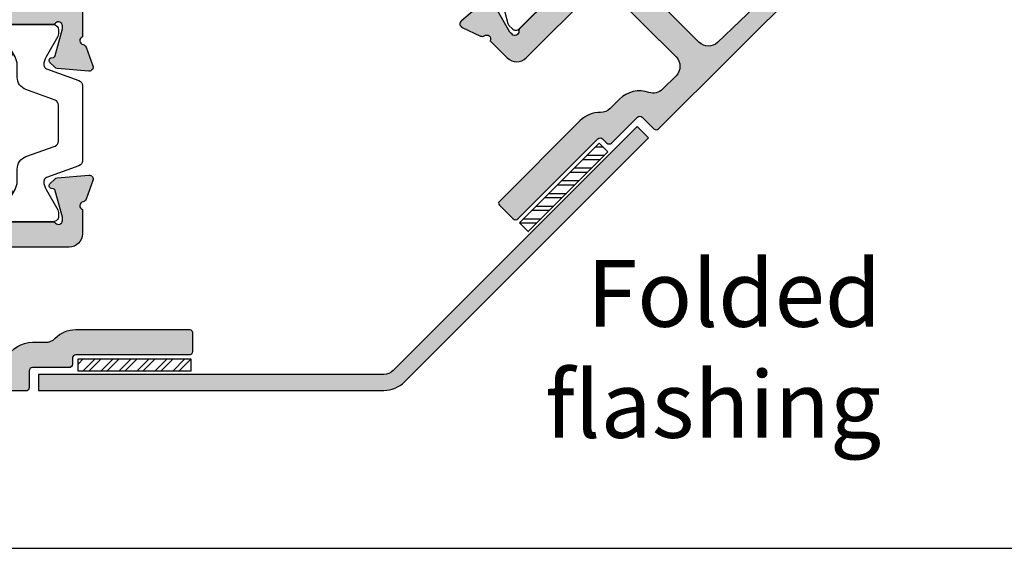
# Model space of a CAD drawing. Units: millimetres. Extents: x 0 to 354, y 0 to 482.
# Drawn here: x 160 to 234, y 0 to 40 of the extents above; entities that cross this region are included whole.
import ezdxf

# ---------------------------------------------------------------- set-up
doc = ezdxf.new("R2010")
doc.units = ezdxf.units.MM
doc.layers.get('0').update_dxf_attribs({"plot": 0})
for name, color, linetype in [('APL Border', 7, 'Continuous'), ('APL Hatch', 253, 'Continuous'), ('APL Joinery', 2, 'Continuous'), ('APL Notes', 7, 'Continuous')]:
    doc.layers.add(name, color=color, linetype=linetype)
doc.styles.add('Arial-Bold', font='ARIALBD.TTF')

# ---------------------------------------------------------------- blocks, each defined once
blk = doc.blocks.new('a4 specifiers manual')
blk.add_line((-8.078504834e-07, 1.108869583e-07), (353.9999991921495, 1.108869583e-07))
blk = doc.blocks.new('9100381')
at = {"layer": 'APL Joinery', "color": 8}
blk.add_lwpolyline([(-7.400000000000005, 5.599999999999909, -0.4142135623730961), (-7, 5.999999999999943), (-6.707436305458145, 5.999999999999943, -0.1319569453013689), (-6.507021797241463, 5.946170514192374), (-4.978934608275551, 5.061488457422626, 0.1319569453013706), (-4.377691083625478, 4.899999999999977), (-3.455306141162225, 4.899999999999977, -0.3152987888789851), (-2.515613520376319, 4.242020143325589), (-1.722584909757784, 2.063191942669618, 0.315298788878984), (-1.346707861443405, 1.799999999999897), (1.346707861443491, 1.799999999999897, 0.3152987888789944), (1.722584909757841, 2.063191942669618), (2.515613520376319, 4.242020143325589, -0.3152987888789933), (3.455306141162225, 4.899999999999977), (4.377691083625478, 4.899999999999977, 0.1319569453013672), (4.978934608275523, 5.061488457422569), (6.507021797241492, 5.946170514192374, -0.1319569453013538), (6.707436305458145, 5.999999999999943), (7, 6, -0.414213562373094), (7.400000000000005, 5.599999999999965), (7.400000000000005, 2.199999999999931, -0.4142135623730951), (7.000000000000028, 1.799999999999954), (6.70743630545823, 1.799999999999954, -0.1319569453013592), (6.507021797241577, 1.853829485807523), (4.978934608275295, 2.738511542577327, 0.1319569453013405), (4.377691083625393, 2.899999999999977), (4.365575940834872, 2.899999999999977, 0.3152987888789835), (4.083668154599081, 2.702606042997672), (3.195794033030466, 0.2631919426697209, -0.3152987888789865), (2.819916984716115, 0), (-2.819916984716115, -5.51e-14, -0.3152987888789848), (-3.195794033030495, 0.2631919426696658), (-4.083668154599109, 2.702606042997672, 0.3152987888790007), (-4.365575940834872, 2.899999999999977), (-4.377691083625535, 2.899999999999977, 0.1319569453013445), (-4.978934608275466, 2.738511542577384), (-6.507021797241435, 1.853829485807523, -0.1319569453013741), (-6.707436305458145, 1.799999999999954), (-6.999999999999971, 1.799999999999954, -0.4142135623731054), (-7.400000000000005, 2.199999999999988)], format="xyb", close=True, dxfattribs=at)
blk = doc.blocks.new('06230')
at = {"layer": 'APL Hatch'}
h = blk.add_hatch(color=256, dxfattribs=at)
h.paths.add_polyline_path([(21.99885911800256, 47.14170911602832, 0.4142135642595058), (21.79885474260288, 47.34171349270951), (18.69885947557199, 47.34171349265809, 0.414213418764884), (18.49885947557526, 47.14171359071653), (18.49885871495429, 45.59035227888789, 0.9986420948824877), (19.49885963949367, 45.59035417356217), (19.49885963949368, 46.34171635367954), (20.99885895404026, 46.34171635367954), (20.99885895404026, 40.84171265819156), (19.49885963949367, 40.84171265819157), (19.49885871562168, 41.59171349265569, 0.9987679133052083), (18.4988594755809, 41.59171045279125), (18.4988587156181, 40.8417116449186, 0.4142138591576419), (19.49885871561795, 39.84171063163325), (20.59885963353321, 39.84171063163365), (20.59885871565482, 28.54171711229341, -0.4142135385819174), (20.39885871565473, 28.34171712853899), (10.29885850402519, 28.34171712853993), (9.898858717856855, 27.94171035745228), (9.498858931688517, 28.34171712853992), (2.581701428090099, 28.34171349265663, -0.7647248492986578), (2.004275667078275, 28.38496115778339, 0.2637226223644471), (1.812299212672678, 28.61011640854554), (0.401465329830559, 29.12362107099571, 0.5486194198320442), (3.260567967e-07, 28.81556676497377), (0.2069576206677922, 26.45003384061892, 0.176325910346736), (0.2936831133765791, 26.26404940922646), (0.6574369431457856, 25.9002925526394, 0.5773520618862129), (0.9920441160526102, 25.98994974668688), (1.036871655235172, 26.15724921529105, -0.2679491109575616), (1.178292780541545, 26.2986707279799), (3.166795685197302, 26.83149171844929, -0.0655448140241882), (3.24444299768816, 26.84171408870918), (3.398859873633753, 26.84171349264776, -0.6884987964626266), (3.598858739357638, 26.31810671614056, 0.2134217336764198), (3.498858763105375, 26.09449994404628), (3.498858715608264, 22.86711914641225, 0.063254033448257), (3.505209509617622, 22.81711929327705), (3.692508460686318, 22.09171125668598, -0.4903153971164388), (3.498858453547443, 21.84171140649502), (2.977662899452189, 21.84171349426748, -0.1378712006992058), (2.821361096609593, 21.8856483252859), (1.567894577179482, 22.65076832925999, 0.3610983898222079), (1.464462380909406, 22.95300509021481), (1.379106508456653, 23.00510401059401, 0.5855168309910752), (0.9988587025814915, 22.79171350015182), (0.9988587156083498, 21.21613025288181, 0.2069781320801654), (1.313998768717531, 20.48745553732247, -0.0267520150126856), (1.328777047088349, 20.47199666955549), (1.566168226569551, 20.23460718750445, 0.1989114382196726), (2.273272479715521, 19.9417164967262), (3.49885876311913, 19.94171649673069), (3.49885876311913, 16.74171448209369), (2.273277713747047, 16.74171349104978, 0.1989104930805814), (1.566176268968564, 16.44882479998384), (1.328777054146501, 16.21142862538204, -0.0267396877779628), (1.314005061432253, 16.19597736258436, 0.2069803924944102), (0.9988587025773688, 15.46729670395331), (0.998858715607696, 13.89171404071311, 0.585522484579709), (1.379110118655028, 13.6783257300635), (1.464465934860164, 13.73042659105914, 0.3610934675089068), (1.567894583782088, 14.0326610253104), (2.821360586348502, 14.79777757581453, -0.1378710872456831), (2.977662335718003, 14.84171212175707), (3.498857680906994, 14.84171349104542, -0.490315178766052), (3.692507378619654, 14.59171351025543), (3.505209590846451, 13.86631200014562, 0.0632541953365803), (3.498858763116857, 13.81631202229894), (3.498858715621679, 10.58892709256759, 0.2134219833512286), (3.598858898879826, 10.36532012649177, -0.6885013424095393), (3.398858445250696, 9.841713164831503), (3.244437540601471, 9.841713492660489, -0.0655429751775486), (3.166792411580542, 9.85193575880757), (1.17829439581942, 10.38475258150859, -0.2679485614239045), (1.036873187045257, 10.52617350836681), (0.9920437362444886, 10.69347784141675, 0.577349614005946), (0.6574372977857448, 10.78313493910315), (0.2936841297016279, 10.41938161922502, 0.1763269379989523), (0.2069577977680148, 10.23339633911479), (2.575617994e-07, 7.867859659571109, 0.5486188796839893), (0.4014648038798043, 7.559805197116133), (1.812298107169545, 8.073307050802072, 0.2637246884786173), (2.004275366186806, 8.29846426567719, -0.7647270953871458), (2.58170143024056, 8.341713850284464), (9.498858931688519, 8.341713850284465), (9.898858717856855, 8.741713170791513), (10.29885850402519, 8.341713850284462), (20.09885883812764, 8.341713850284464, -0.4142135644589362), (20.59885883812764, 7.841713846723706), (20.59885882875461, 6.525554237575335, -0.1989123655289058), (20.45241221934779, 6.17200085054273), (19.61301210881296, 5.332600740008331, -0.2208810136122762), (19.21742648271979, 5.187923971757586, 0.2051018711141706), (17.27466461072371, 4.54318834654518, 0.2842006673267274), (17.19897266636928, 4.291356330757253), (18.28734362919356, 0.2299032625024184, 0.2842006673281232), (18.47881971853357, 0.0496658029399853, 0.7100421243981005), (20.99151955350552, 4.267247905862424, -0.3887159221798388), (21.00634484814629, 4.604613135781875), (21.85241224304585, 5.450680530681864, 0.1989123657100594), (21.99885885245249, 5.80423391806309)])
h.paths.add_polyline_path([(6.174735703475763, 25.27891045879764), (6.750888942294432, 23.69594462145352, 0.1079273331451314), (7.515204869467858, 22.48784553932615, 1), (8.582512561775538, 23.54181626469801, -0.4105354136279783), (8.582512561775541, 26.14161072061518, 0.1208298210875864), (8.7657757354999, 26.44830085727714, -0.2159691418845699), (9.038989696605295, 26.75760108595006, -0.2141168045769955), (10.75872773463812, 26.75760108595006, -0.2159691418845681), (11.03194169574348, 26.44830085727714, 0.1208298210875949), (11.21520486946787, 26.14161072061515, -0.4105354136279706), (11.21520486946785, 23.54181626469801, 1), (12.28251256177557, 22.48784553932617, 0.311445682651492), (12.94586666823946, 26.23392128486441, -0.5461017555974406), (13.40064397460036, 26.94171349265665), (20.09885897058753, 26.94171349265659, -0.414213564458932), (20.59885897058753, 26.44171348909584), (20.59885885521924, 10.24171519378865, -0.4142135602872425), (20.09885885521927, 9.741715197349407), (13.40064475348718, 9.741715197349121, -0.546101597601272), (12.94586734597186, 10.44950718375298, 0.3114455491447454), (12.28251256177679, 14.19558144598579, 1), (11.21520486946836, 13.14161072061466, -0.4105354136278599), (11.21520486946783, 10.54181626469804, 0.1208298210875732), (11.03194169574348, 10.23512612803611, -0.2159691418845633), (10.75872773463811, 9.92582589936319, -0.2141168045770009), (9.038989696605258, 9.925825899363161, -0.2159691418845723), (8.765775735499888, 10.23512612803608, 0.1208298210875921), (8.582512561775523, 10.54181626469804, -0.4105354141344776), (8.582512564029235, 13.14161072289747, 1.000002644715909), (7.515202091318475, 14.1955786326681, -1.1702629396e-06), (7.515204558156884, 14.19558113073663, 0.1079272600523744), (6.750889689022303, 12.98748249850266), (6.174735746258164, 11.40451318698964, -0.9812335390564024), (5.398858715619639, 11.54132129288382), (5.398858715615723, 25.14210223537034, -0.8390994429218)], flags=16)
at = {"layer": 'APL Joinery'}
blk.add_lwpolyline([(19.21742648271979, 5.187923971757586, 0.2208810136122782), (19.61301210881296, 5.332600740008331), (20.45241221934779, 6.17200085054273, 0.1989123655289058), (20.59885882875461, 6.525554237575335), (20.59885883812764, 7.841713846723706, 0.4142135644589362), (20.09885883812764, 8.341713850284464), (10.29885850402519, 8.341713850284464), (9.898858717856854, 8.741713170791513), (9.498858931688517, 8.341713850284464), (2.58170143024056, 8.341713850284464, 0.764727095387157), (2.004275366186804, 8.298464265677183, -0.2637246884786106), (1.812298107169545, 8.073307050802072), (0.4014648038798043, 7.559805197116133, -0.5486188796839891), (2.575617994e-07, 7.867859659571109), (0.2069577977680148, 10.23339633911479, -0.1763269379989522), (0.2936841297016279, 10.41938161922502), (0.6574372977857448, 10.78313493910315, -0.5773496140059461), (0.9920437362444886, 10.69347784141675), (1.036873187045257, 10.52617350836681, 0.2679485614239045), (1.17829439581942, 10.38475258150859), (3.166792411580542, 9.85193575880757, 0.0655429751775486), (3.244437540601471, 9.841713492660489), (3.398858445250696, 9.841713164831503, 0.6885013424095487), (3.59885889887982, 10.36532012649178, -0.2134219833512215), (3.498858715621679, 10.58892709256759), (3.498858763116857, 13.81631202229894, -0.0632541953365803), (3.505209590846451, 13.86631200014562), (3.692507378619654, 14.59171351025543, 0.490315178766052), (3.498857680906994, 14.84171349104542), (2.977662335718003, 14.84171212175707, 0.1378710872456831), (2.821360586348502, 14.79777757581453), (1.567894583782088, 14.0326610253104, -0.3610934675089067), (1.464465934860164, 13.73042659105914), (1.379110118655028, 13.6783257300635, -0.585522484579709), (0.998858715607696, 13.89171404071311), (0.9988587025773688, 15.46729670395331, -0.2069803924944398), (1.314005061432335, 16.19597736258444, 0.0267396877778215), (1.328777054146501, 16.21142862538204), (1.566176268968564, 16.44882479998384, -0.1989104930805814), (2.273277713747047, 16.74171349104978), (3.49885876311913, 16.7417144820937), (3.49885876311913, 19.94171649673069), (2.273272479715521, 19.9417164967262, -0.1989114382196726), (1.566168226569551, 20.23460718750445), (1.328777047088349, 20.47199666955549, 0.0267520150127231), (1.31399876871751, 20.48745553732249, -0.2069781320801575), (0.9988587156083498, 21.21613025288181), (0.9988587025814915, 22.79171350015182, -0.5855168309910752), (1.379106508456653, 23.00510401059401), (1.464462380909406, 22.95300509021481, -0.3610983898222079), (1.567894577179482, 22.65076832925999), (2.821361096609593, 21.8856483252859, 0.1378712006992059), (2.977662899452189, 21.84171349426748), (3.498858453547443, 21.84171140649502, 0.4903153971164388), (3.692508460686318, 22.09171125668598), (3.505209509617622, 22.81711929327705, -0.063254033448257), (3.498858715608264, 22.86711914641225), (3.498858763105375, 26.09449994404628, -0.213421733676424), (3.598858739357641, 26.31810671614057, 0.6884987964626185), (3.398859873633753, 26.84171349264776), (3.24444299768816, 26.84171408870918, 0.0655448140241882), (3.166795685197302, 26.83149171844929), (1.178292780541545, 26.2986707279799, 0.2679491109575616), (1.036871655235172, 26.15724921529105), (0.9920441160526102, 25.98994974668688, -0.5773520618862129), (0.6574369431457856, 25.9002925526394), (0.2936831133765791, 26.26404940922646, -0.1763259103467361), (0.2069576206677922, 26.45003384061892), (3.260567967e-07, 28.81556676497377, -0.5486194198320447), (0.401465329830559, 29.12362107099571), (1.812299212672678, 28.61011640854554, -0.2637226223644312), (2.004275667078272, 28.38496115778341, 0.7647248492986805), (2.581701428090099, 28.34171349265663), (9.498858931688517, 28.34171712853993), (9.898858717856854, 27.94171035745228), (10.29885850402519, 28.34171712853993), (20.39885871565473, 28.34171712853899, 0.4142135385819174), (20.59885871565482, 28.54171711229341), (20.59885963353321, 39.84171063163365), (19.49885871561795, 39.84171063163325, -0.4142138591576419), (18.4988587156181, 40.8417116449186), (18.4988594755809, 41.59171045279125, -0.9987679133052098), (19.49885871562168, 41.59171349265569), (19.49885963949367, 40.84171265819157), (20.99885895404026, 40.84171265819157), (20.99885895404026, 46.34171635367954), (19.49885963949367, 46.34171635367954), (19.49885963949367, 45.59171110846847, -1.001360242490903), (18.49885871562168, 45.59171349265608), (18.49885947557526, 47.14171359071653, -0.414213418764884), (18.69885947557199, 47.34171349265809), (21.79885474260288, 47.34171349270951, -0.4142135642595058), (21.99885911800256, 47.14170911602832), (21.99885885245249, 5.80423391806309, -0.1989123657100594), (21.85241224304585, 5.450680530681864), (21.00634484814629, 4.604613135781875, 0.3887159221798241), (20.99151955350551, 4.267247905862434, -0.7100421243981018), (18.47881971853358, 0.0496658029399842, -0.2842006673281307), (18.28734362919356, 0.2299032625024184), (17.19897266636928, 4.291356330757253, -0.2842006673267238), (17.2746646107237, 4.543188346545179, -0.2051018711141706)], format="xyb", close=True, dxfattribs=at)
for points in [[(6.750888942294432, 23.69594462145352, 0.1079273331451314), (7.515204869467858, 22.48784553932615, 0.9999999999999996), (8.582512561775538, 23.54181626469801, -0.4105354136279784), (8.582512561775541, 26.14161072061518, 0.1208298210875864), (8.7657757354999, 26.44830085727714, -0.2159691418845699), (9.038989696605295, 26.75760108595006, -0.2141168045769954), (10.75872773463812, 26.75760108595006, -0.2159691418845681), (11.03194169574348, 26.44830085727714, 0.1208298210875949), (11.21520486946787, 26.14161072061515, -0.4105354136279706), (11.21520486946785, 23.54181626469801, 1), (12.28251256177557, 22.48784553932617, 0.3114456826514921), (12.94586666823946, 26.23392128486441, -0.5461017555974405), (13.40064397460036, 26.94171349265665), (20.09885897058753, 26.94171349265659, -0.4142135644589341), (20.59885897058753, 26.44171348909583), (20.59885885521924, 10.24171519378865, -0.4142135602872446), (20.09885885521927, 9.741715197349407), (13.40064475348718, 9.741715197349121, -0.546101597601272), (12.94586734597186, 10.44950718375298, 0.3114455491447452), (12.28251256177679, 14.19558144598579, 0.9999999999999998), (11.21520486946836, 13.14161072061466, -0.4105354136278599), (11.21520486946783, 10.54181626469804, 0.1208298210875732), (11.03194169574348, 10.23512612803611, -0.2159691418845633), (10.75872773463811, 9.92582589936319, -0.2141168045770009), (9.038989696605258, 9.925825899363161, -0.2159691418845724), (8.765775735499888, 10.23512612803608, 0.1208298210875921), (8.582512561775523, 10.54181626469804, -0.4105354141344776), (8.582512564029235, 13.14161072289747, 1.000000288602533), (7.515204574168412, 14.19558114695078, 0.1079272617723532), (6.750889689024051, 12.98748249850746)], [(6.174735703475732, 25.27891045879773), (6.750888942294432, 23.69594462145352), (6.174735703475775, 25.27891045879764, 0.8390994429218697), (5.398858715615723, 25.14210223537034), (5.398858715619639, 11.54132129288382, 0.9812335390563431), (6.174735746258163, 11.40451318698964)]]:
    blk.add_lwpolyline(points, format="xyb", dxfattribs=at)
blk.add_lwpolyline([(6.75088968902405, 12.98748249850746), (6.174735746258164, 11.40451318698964)], close=True, dxfattribs=at)
blk = doc.blocks.new('06039')
at = {"layer": 'APL Hatch'}
h = blk.add_hatch(color=256, dxfattribs=at)
edge = h.paths.add_edge_path()
edge.add_line((9.50034793726082, 28.2397631906046), (13.61715767880219, 28.23976319060441))
edge.add_arc((13.90000032715306, 28.33976337197368), 0.3000000000000378, 199.4712573746794, 349.0957542154244)
edge.add_arc((14.48916714563869, 28.22626244688644), 0.300000000000084, 109.99999302188249, 169.0957542154297, ccw=False)
edge.add_line((14.38656113697483, 28.5081702456188), (15.79739396912714, 29.0216712074581))
edge.add_arc((15.89999997779097, 28.73976340872578), 0.3000000000000426, -4.999991079308074, 109.99999302188041, ccw=False)
edge.add_line((16.19885839128946, 28.71361673243237), (15.99190104601145, 26.34807920951391))
edge.add_arc((15.69304263251305, 26.37422588580733), 0.299999999999951, 314.99989840002866, 355.00000892068897, ccw=False)
edge.add_line((15.90517429070467, 26.16209347528775), (15.54142140094467, 25.79834187557793))
edge.add_arc((15.40000029548299, 25.93976348259158), 0.200000000000814, 194.9999734083747, 314.99989840003013, ccw=False)
edge.add_line((15.20681510620024, 25.88799976323031), (15.16198639549071, 26.05530309982555))
edge.add_arc((14.96880120620802, 26.00353938046429), 0.2000000000007545, 14.99997340837707, 75.00000472939206)
edge.add_line((15.02056499928255, 26.19672454999559), (13.03206392768834, 26.72954163035536))
edge.add_arc((12.95441823807684, 26.43976387605947), 0.300000000000023, 75.00000472939148, 90.0001216406856)
edge.add_line((12.9544176011677, 26.73976387605882), (12.79999972420695, 26.73976354822497))
edge.add_arc((12.8000003611161, 26.4397635482256), 0.300000000000048, 90.00012164068731, 228.1897055302035)
edge.add_arc((12.40000052054804, 25.99254981012535), 0.3000000000000068, -2.83022490066287e-06, 48.189705530208585, ccw=False)
edge.add_line((12.70000052054805, 25.99254979530633), (12.70000036112559, 22.76516394332103))
edge.add_arc((12.50000036112491, 22.7651639532004), 0.2000000000006763, 345.52243184223164, 359.9999971697694, ccw=False)
edge.add_line((12.6936494795912, 22.71516376402576), (12.50635159618305, 21.98976510831449))
edge.add_arc((12.70000071464943, 21.93976491913983), 0.2000000000007633, 165.5224318422328, 269.999849465982)
edge.add_line((12.70000018918658, 21.73976491913976), (13.2211886434297, 21.73976354981391))
edge.add_arc((13.22118943162394, 22.03976354981295), 0.3000000000000733, 269.999849465988, 301.3999130411601)
edge.add_line((13.37749193254113, 21.78369807340687), (14.63096449954644, 22.54881838483567))
edge.add_arc((14.86464570721721, 22.63766146662311), 0.2499999999999101, 121.4006748698232, 200.816265171305, ccw=False)
edge.add_line((14.73439078583635, 22.85104763172296), (14.81974507764039, 22.90314949391842))
edge.add_arc((14.9499999990213, 22.68976332881849), 0.2500000000000033, 1.3167564816285449e-05, 121.40067486982659, ccw=False)
edge.add_line((15.19999999902129, 22.68976338627283), (15.2000003611175, 21.1141805462355))
edge.add_arc((14.20000036111735, 21.1141803164182), 1.000000000000182, -46.776501654410026, 1.316756129199348e-05, ccw=False)
edge.add_arc((15.02181557973396, 20.23975493569645), 0.1999999999999227, 133.223498345571, 139.3470038352738)
edge.add_line((14.87008177091619, 20.37005018220077), (14.63269239066475, 20.13265878360363))
edge.add_arc((13.92558260349538, 20.83976255879456), 0.9999999999999825, 269.99999999996624, 315.00024357070265, ccw=False)
edge.add_line((13.92558260349479, 19.83976255879457), (12.70000052054659, 19.83976255879525))
edge.add_line((12.70000052054659, 19.83976255879525), (12.70000052054659, 16.63976054415826))
edge.add_line((12.70000052054659, 16.63976054415826), (13.92558165210713, 16.63976354661832))
edge.add_arc((13.92558410193282, 15.63976354662135), 0.9999999999999738, 44.9999387691459, 90.00014036467229, ccw=False)
edge.add_line((14.63269163878982, 16.34686957213659), (14.87008202257948, 16.10947868095766))
edge.add_arc((15.02182474352276, 16.2397635482323), 0.2000000000001036, 220.6490770078652, 226.7758774768867)
edge.add_arc((14.19999999900622, 15.36534712037827), 1.000000000000177, 1.3169084013497923e-05, 46.77587747691712, ccw=False)
edge.add_line((15.19999999900637, 15.36534735022215), (15.2000003611455, 13.78975986224412))
edge.add_arc((14.9500003611455, 13.78975980478314), 0.2499999999999995, -121.40182991055099, 1.316908662829519e-05, ccw=False)
edge.add_line((14.8197411380831, 13.57637626556988), (14.73438672214, 13.62848056539866))
edge.add_arc((14.86464594520238, 13.84186410461187), 0.249999999999943, 159.1837591082554, 238.5981700894472, ccw=False)
edge.add_line((14.63096469988361, 13.93070708737497), (13.37749340236311, 14.69583073714548))
edge.add_arc((13.22119028926634, 14.43976563441514), 0.3000000000000696, 58.59994998085977, 90.00022951667864)
edge.add_line((13.22118908751982, 14.7397656344128), (12.69999936144496, 14.73976354661968))
edge.add_arc((12.70000016260931, 14.53976354662052), 0.200000000000762, 90.00022951667951, 194.4775268842201)
edge.add_line((12.50635100812489, 14.48976349694283), (12.6936496750455, 13.76435964796587))
edge.add_arc((12.50000052056106, 13.71435959828817), 0.2000000000007829, -2.8308519972597423e-06, 14.477526884219174, ccw=False)
edge.add_line((12.70000052056184, 13.71435958840663), (12.70000036110419, 10.48697712890606))
edge.add_arc((12.4000003611042, 10.48697714372839), 0.299999999999994, 311.81022951880516, 359.99999716914283, ccw=False)
edge.add_arc((12.79999969470665, 10.0397629521852), 0.3000000000000416, 131.8102295188068, 270.0002211509085)
edge.add_line((12.8000008526501, 9.73976295218739), (12.95442332333616, 9.739763548229064))
edge.add_arc((12.95442216539281, 10.0397635482269), 0.3000000000000718, 270.0002211508892, 285.000019477066)
edge.add_line((13.03206797743032, 9.749985826734928), (15.02056451035223, 10.28280259138381))
edge.add_arc((14.96880063566032, 10.47598773904578), 0.2000000000007355, 285.0000194770826, 344.999815734657)
edge.add_line((15.16198563444353, 10.42422330873472), (15.20681616868837, 10.59153098799439))
edge.add_arc((15.40000116747166, 10.5397665576833), 0.200000000000828, 44.99969948162192, 164.9998157346552, ccw=False)
edge.add_line((15.5414232654676, 10.68118717215927), (15.9051755785777, 10.31743104324184))
edge.add_arc((15.69304243158469, 10.10530012152877), 0.2999999999999948, 5.000007120052487, 44.99969948162328, ccw=False)
edge.add_line((15.99190083776299, 10.13144688149171), (16.19885850708458, 7.765913282395729))
edge.add_arc((15.90000010090625, 7.739766522432787), 0.3000000000000182, -109.99989673916832, 5.0000071200523735, ccw=False)
edge.add_line((15.79739456597462, 7.457858551276586), (14.38656157039178, 7.971356887692053))
edge.add_arc((14.48916710532343, 8.253264858848276), 0.3000000000000447, 190.9042832770898, 250.00010326082992, ccw=False)
edge.add_arc((13.90000036110933, 8.139763548229222), 0.300000000000023, 10.90428327709265, 160.5287793648867)
edge.add_line((13.61715764863577, 8.239763548232302), (11.80000095416916, 8.23976354823219))
edge.add_arc((11.80000095416907, 9.239763548232176), 0.9999999999999857, 180.0000048543028, 270.0000000000053, ccw=False)
edge.add_line((10.80000095416909, 9.23976346350861), (10.80000036110418, 16.23976333493277))
edge.add_arc((9.800000361104217, 16.23976325020922), 0.9999999999999734, 4.8543019904e-06, 89.99999773103677)
edge.add_line((9.800000400705096, 17.23976325020919), (2.900000596100134, 17.23976352345525))
edge.add_arc((2.900000556499251, 16.23976352345526), 0.9999999999999936, 89.99999773103652, 180.0000000000053)
edge.add_line((1.900000556499257, 16.23976352345517), (1.900000556499399, 14.81628026041662))
edge.add_arc((2.900000556500075, 14.81628026041672), 1.000000000000675, 180.0000000000057, 243.6132799698587)
edge.add_arc((1.500053742847651, 11.99446366131809), 2.14999999999998, 5.5138116294983774e-12, 63.61327996985881, ccw=False)
edge.add_line((3.650053742847632, 11.99446366131829), (3.650053742847724, 11.00437791861881))
edge.add_arc((4.650053742847699, 11.0043779186189), 0.9999999999999751, 180.0000000000051, 225.7002071069849)
edge.add_arc((2.450053742847426, 8.749937855100061), 2.15000000000003, 4.376943252282217e-12, 45.700207106984976, ccw=False)
edge.add_line((4.600053742847457, 8.749937855100228), (4.600053742848153, 0.2001805154739173))
edge.add_arc((4.40005374284814, 0.2001805154739035), 0.2000000000000126, -89.99286695815579, 3.979039320256561e-12, ccw=False)
edge.add_line((4.400078641861249, 0.000180517023793), (2.950084866614542, -4.77342e-11))
edge.add_arc((2.950053742848146, 0.2499999980149294), 0.2500000000000413, 180.0000000000035, 270.0071330418465, ccw=False)
edge.add_line((2.700053742848105, 0.2499999980149141), (2.70005374284743, 8.749937855100029))
edge.add_arc((2.450053742847411, 8.74993785510002), 0.2500000000000186, 1.6284e-12, 90.00713304184765)
edge.add_line((2.450022619081011, 8.999937853162663), (2.000084866614219, 8.999881838132183))
edge.add_arc((2.000053742847813, 9.249881836194797), 0.2499999999999923, 180.0000000000021, 270.0071330418489, ccw=False)
edge.add_line((1.750053742847821, 9.249881836194788), (1.750053742847626, 11.99446366131806))
edge.add_arc((1.500053742847633, 11.99446366131804), 0.2499999999999929, 4.8853e-12, 90.0000000000016)
edge.add_line((1.500053742847626, 12.24446366131803), (0.2500005565012842, 12.24446366131803))
edge.add_arc((0.2500005565012948, 12.49446366131805), 0.2500000000000178, 179.9999989626853, 269.99999999999756, ccw=False)
edge.add_line((5.565012771e-07, 12.49446366584419), (8.379411582e-07, 28.03976318449401))
edge.add_arc((0.2000008379411897, 28.03976318087313), 0.2000000000000315, 90.0000000000021, 179.9999989626934, ccw=False)
edge.add_line((0.2000008379411824, 28.23976318087316), (1.140999069009118, 28.23976318087342))
edge.add_arc((1.140958401511309, 28.03987491391163), 0.1998882710987066, 49.988345123093325, 89.98834310792188, ccw=False)
edge.add_line((1.269475250562132, 28.1929720740188), (1.664820131523128, 27.86123835391184))
edge.add_arc((1.536262614974404, 27.70802946076646), 0.200000000000014, -19.082845787996803, 50.00000201518071, ccw=False)
edge.add_arc((1.300000905469803, 27.78976320301508), 0.4500000000000149, 289.93223380396876, 340.917154212005, ccw=False)
edge.add_arc((1.521591423492004, 27.17870048747545), 0.2, 109.9322338039699, 181.1634741697585)
edge.add_line((1.321632657286636, 27.17463947557851), (1.462887150552767, 20.21945812884673))
edge.add_arc((2.462680981579603, 20.23976318833144), 0.9999999999999976, 181.1634741697599, 270.0000028103985)
edge.add_line((2.462681030630311, 19.23976318833144), (9.800001003222487, 19.23976354823213))
edge.add_arc((9.800000954171765, 20.23976354823215), 1.000000000000015, 270.0000028103994, 360.0000048543256)
edge.add_line((10.80000095417178, 20.23976363295611), (10.80000043120874, 26.41231563494951))
edge.add_arc((10.60000095417007, 26.41185826871737), 0.1999999999990259, 0.131025888169152, 60.00000201535701)
edge.add_line((10.70000094807716, 26.58506335299088), (9.600000954169108, 27.2201485939969))
edge.add_arc((9.900000730619016, 27.73976349127363), 0.5999995894514428, 180, 240.0000020151981, ccw=False)
edge.add_line((9.300001141167574, 27.73976349127363), (9.30000114116758, 28.03976349127364))
edge.add_arc((9.500001141166903, 28.03976349127433), 0.1999999999993243, 89.90065018754927, 180.0000000001985, ccw=False)
at = {"layer": 'APL Joinery'}
blk.add_lwpolyline([(9.50034793726082, 28.2397631906046), (13.61715767880219, 28.23976319060441, 0.7647271134487791), (14.19458373639585, 28.28301290943006, -0.2637248771582592), (14.38656113697483, 28.5081702456188), (15.79739396912714, 29.0216712074581, -0.5486186963753605), (16.19885839128946, 28.71361673243237), (15.99190104601145, 26.34807920951391, -0.1763274779392018), (15.90517429070467, 26.16209347528775), (15.54142140094467, 25.79834187557793, -0.5773498328088486), (15.20681510620024, 25.88799976323031), (15.16198639549071, 26.05530309982555, 0.2679493389068501), (15.02056499928255, 26.19672454999559), (13.03206392768834, 26.72954163035536, 0.0655439751284645), (12.9544176011677, 26.73976387605882), (12.79999972420695, 26.73976354822497, 0.6884996070887107), (12.60000044083205, 26.21615667917547, -0.2134218713797992), (12.70000052054805, 25.99254979530633), (12.70000036112559, 22.76516394332103, -0.063254456731678), (12.6936494795912, 22.71516376402576), (12.50635159618305, 21.98976510831449, 0.4903138830269092), (12.70000018918658, 21.73976491913976), (13.2211886434297, 21.73976354981391, 0.1378723894195883), (13.37749193254113, 21.78369807340687), (14.63096449954644, 22.54881838483567, -0.3610851320046732), (14.73439078583635, 22.85104763172296), (14.81974507764039, 22.90314949391842, -0.5855279453974043), (15.19999999902129, 22.68976338627283), (15.2000003611175, 21.1141805462355, -0.2069831785704145), (14.8848463766313, 20.38549249915005, 0.0267251931123949), (14.87008177091619, 20.37005018220077), (14.63269239066475, 20.13265878360363, -0.1989134722077251), (13.92558260349479, 19.83976255879457), (12.70000052054659, 19.83976255879525), (12.70000052054659, 16.63976054415826), (13.92558165210713, 16.63976354661832, -0.1989132818096544), (14.63269163878982, 16.34686957213659), (14.87008202257948, 16.10947868095766, 0.0267395804460111), (14.8848539527699, 16.09402747692331, -0.2069802185657868), (15.19999999900637, 15.36534735022215), (15.2000003611455, 13.78975986224412, -0.5855348674129149), (14.8197411380831, 13.57637626556988), (14.73438672214, 13.62848056539866, -0.3610793153436542), (14.63096469988361, 13.93070708737497), (13.37749340236311, 14.69583073714548, 0.1378733496379018), (13.22118908751982, 14.7397656344128), (12.69999936144496, 14.73976354661968, 0.4903132321644442), (12.50635100812489, 14.48976349694283), (12.6936496750455, 13.76435964796587, -0.0632543007212498), (12.70000052056184, 13.71435958840663), (12.70000036110419, 10.48697712890606, -0.2134221418643695), (12.60000002790541, 10.26337004795681, 0.6885022295603891), (12.8000008526501, 9.73976295218739), (12.95442332333616, 9.739763548229064, 0.0655425790669363), (13.03206797743032, 9.749985826734928), (15.02056451035223, 10.28280259138381, 0.2679482396104112), (15.16198563444353, 10.42422330873472), (15.20681616868837, 10.59153098799439, -0.577350945522556), (15.5414232654676, 10.68118717215927), (15.9051755785777, 10.31743104324184, -0.17632559664839), (15.99190083776299, 10.13144688149171), (16.19885850708458, 7.765913282395729, -0.5486182408733385), (15.79739456597462, 7.457858551276586), (14.38656157039178, 7.971356887692053, -0.263725151520102), (14.19458373321637, 8.196514203538754, 0.7647271082421031), (13.61715764863577, 8.239763548232302), (11.80000095416916, 8.23976354823219, -0.4142135375581641), (10.80000095416909, 9.23976346350861), (10.80000036110418, 16.23976333493277, 0.4142135259593126), (9.800000400705096, 17.23976325020919), (2.900000596100134, 17.23976352345525, 0.4142135739719524), (1.900000556499257, 16.23976352345517), (1.900000556499399, 14.81628026041662, 0.2849201410477196), (2.455572996610207, 13.92046546705165, -0.2849201410477215), (3.650053742847632, 11.99446366131829), (3.650053742847724, 11.00437791861881, 0.2020904221324874), (3.951641044434932, 10.28868266035897, -0.2020904221324903), (4.600053742847457, 8.749937855100228), (4.600053742848153, 0.2001805154739173, -0.4141770990826171), (4.400078641861249, 0.000180517023793), (2.950084866614542, -4.77342e-11, -0.4142500266037607), (2.700053742848105, 0.2499999980149141), (2.70005374284743, 8.749937855100029, 0.4142500266037766), (2.450022619081011, 8.999937853162663), (2.000084866614219, 8.999881838132183, -0.4142500266037807), (1.750053742847821, 9.249881836194788), (1.750053742847626, 11.99446366131806, 0.4142135623730784), (1.500053742847626, 12.24446366131803), (0.2500005565012841, 12.24446366131803, -0.4142135676757848), (5.565012771e-07, 12.49446366584419), (8.379411582e-07, 28.03976318449401, -0.4142135570704234), (0.2000008379411824, 28.23976318087316), (1.140999069009118, 28.23976318087342, -0.1763269716422409), (1.269475250562132, 28.1929720740188), (1.664820131523128, 27.86123835391184, -0.3109046430706277), (1.725271982578092, 27.64264246696755, -0.2262077332578313), (1.453409725639018, 27.36671978456457, 0.3212152452993304), (1.321632657286636, 27.17463947557851), (1.462887150552767, 20.21945812884673, 0.4082783832559456), (2.462681030630311, 19.23976318833144), (9.800001003222487, 19.23976354823213, 0.4142135728215459), (10.80000095417178, 20.23976363295611), (10.80000043120874, 26.41231563494951, 0.2673365405425211), (10.70000094807716, 26.58506335299088), (9.600000954169108, 27.2201485939969, -0.2679492018553896), (9.300001141167574, 27.73976349127363), (9.30000114116758, 28.03976349127364, -0.4147215249911143)], format="xyb", close=True, dxfattribs=at)
blk = doc.blocks.new('65160')
at = {"layer": 'APL Joinery'}
for name, p in [('06230', (-18.99885885815009, -2.597127145788932)), ('06039', (-43.00000056154546, -2.495176843736713)), ('9100381', (-22.90000011878083, 5.74458670449559))]:
    blk.add_blockref(name, p, dxfattribs=at)
at = {"layer": 'APL Joinery', "xscale": -1, "rotation": 180}
blk.add_blockref('9100381', (-22.90000011878083, 25.7445827109845), dxfattribs=at)
blk = doc.blocks.new('06231')
at = {"layer": 'APL Hatch'}
h = blk.add_hatch(color=256, dxfattribs=at)
h.paths.add_polyline_path([(21.99885885246144, 41.53747931015913, 0.1989123657101829), (21.85241224305463, 41.89103269754048), (21.11280067381085, 42.63064426678393, 0.3899832787426941), (20.77459355181734, 42.64476078073371, -1.530558706087266), (19.34089778960488, 47.47323215135334, 0.9256114222086665), (19.54085529971788, 48.44999481931747), (17.25713896943585, 49.10458251068148, 0.1750657763205523), (17.08766554072337, 49.09313067844717, 0.8117685488173002), (18.9988588581499, 39.99458608245227, -1), (18.9988588581499, 38.99999937794188), (10.29885850403418, 38.99999937794188), (9.898858717865837, 38.60000005743483), (9.498858931697502, 38.99999937794188), (2.581701430249554, 38.99999937794189, -0.7647270953871709), (2.004275366195793, 39.04324896254914, 0.2637246884786109), (1.812298107178526, 39.26840617742427), (0.4014648038887947, 39.78190803111022, 0.5486188796839727), (2.575707868e-07, 39.47385356865526), (0.2069577977769955, 37.10831688911156, 0.1763269379989692), (0.2936841297106136, 36.92233160900132), (0.6574372977947119, 36.55857828912322, 0.5773496140060269), (0.9920437362534879, 36.64823538680964), (1.036873187054231, 36.81553971985954, -0.267948561423915), (1.178294395828385, 36.95696064671776), (3.204942087714892, 37.4999996517187), (3.398858445259756, 37.50000006339482, -0.6885013424094167), (3.598858898888803, 36.97639310173457, 0.21342198335124), (3.498858715630653, 36.75278613565873), (3.498858763125829, 33.52540120592747, 0.0632541953365968), (3.505209590855423, 33.47540122808077), (3.692507378628653, 32.74999971797094, -0.4903151787660928), (3.49885768091596, 32.4999997371809), (2.977662335726987, 32.50000110646928, -0.1378710872456666), (2.821360586357502, 32.54393565241181), (1.567894583791064, 33.30905220291594, 0.4191003880045579), (1.419156383422411, 33.63302569811532, 0.6552342280659205), (0.9988587156166772, 33.44999918751325), (0.9988587025863406, 31.87441652427306, 0.2069803924943848), (1.314005061441177, 31.14573586564204, -0.0267396877778926), (1.328777054155378, 31.13028460284441), (1.566176268977627, 30.89288842824246, 0.1989104930805641), (2.273277713756078, 30.59999973717656), (3.498858763128115, 30.59999874613266), (3.498858763128104, 27.39999673149565), (2.273272479724509, 27.39999673150015, 0.1989114382196767), (1.566168226578519, 27.1071060407219), (1.32877704709733, 26.86971655867086, -0.0267520150127176), (1.313998768726488, 26.85425769090386, 0.20697813208016), (0.9988587156173203, 26.12558297534454), (0.9988587025904736, 24.5499997280748, 0.6552275078727091), (1.419152925234917, 24.36697000783622, 0.4191049296141698), (1.567894577188457, 24.69094489896635), (2.821361096618563, 25.45606490294046, -0.1378712006992102), (2.977662899461164, 25.49999973395886), (3.498858453556428, 25.50000182173131, -0.4903153971164413), (3.6925084606953, 25.25000197154034), (3.505209509626588, 24.52459393494919, 0.0632540334482577), (3.498858715617235, 24.47459408181402), (3.498858763114343, 21.24721328418011, 0.2134217336764197), (3.598858739366612, 21.02360651208582, -0.6884987964625474), (3.398859873642726, 20.49999973557863), (3.204946427171812, 20.49999898705726), (1.17829278055049, 21.04304250024648, -0.2679491109574988), (1.036871655244156, 21.18446401293527), (0.9920441160615807, 21.35176348153945, 0.5773520618862078), (0.6574369431547856, 21.44142067558694), (0.2936831133855526, 21.07766381899986, 0.1763259103467588), (0.2069576206767742, 20.89167938760742), (3.260657632e-07, 18.52614646325256, 0.5486194198320477), (0.401465329839541, 18.2180921572306), (1.812299212681652, 18.73159681968077, 0.2637226223644566), (2.004275667087245, 18.95675207044293, -0.7647248492986821), (2.581701428099076, 18.99999973556971), (9.498858931697493, 18.99999609968641), (9.898858717865828, 19.40000287077406), (10.29885850403417, 18.99999609968641), (20.39885871566372, 18.99999609968735, -0.4142135385819276), (20.5988587156638, 18.79999611593294), (20.59885963354218, 7.500002596592694), (19.49885871562694, 7.500002596593091, 0.4142138591576304), (18.49885871562707, 6.50000158330776), (18.49885947558986, 5.750002775435106, 0.9987679133052083), (19.49885871563064, 5.749999735570732), (19.49885963950262, 6.50000057003477), (20.99885895404922, 6.500000570034755), (20.99885895404922, 0.9999968745467953), (19.49885963950264, 0.9999968745467951), (19.49885963950264, 1.751359055443883, 0.9986420948814267), (18.49885871496326, 1.751360949333898), (18.49885947558423, 0.1999996375097908, 0.4142134187648633), (18.69885947558096, -2.644317618e-07), (21.79885474261185, -2.644831909e-07, 0.4142135642594874), (21.99885911801153, 0.2000041121979891)])
h.paths.add_polyline_path([(20.09885885522825, 37.59999803087693, -0.4142135602872426), (20.59885885522823, 37.09999803443768), (20.59885897059653, 20.89999973913051, -0.4142135644589266), (20.09885897059652, 20.39999973556975), (13.40064397460934, 20.39999973556968, -0.5461017555974448), (12.94586666824844, 21.10779194336193, 0.3114456826514933), (12.28251256178456, 24.85386768890015, 1), (11.21520486947684, 23.79989696352831, -0.4105354136279759), (11.21520486947684, 21.20010250761116, 0.120829821087585), (11.03194169575245, 20.89341237094921, -0.2159691418845626), (10.7587277346471, 20.5841121422763, -0.2141168045769963), (9.038989696614262, 20.58411214227624, -0.2159691418845735), (8.765775735508875, 20.89341237094919, 0.1208298210875828), (8.582512561784522, 21.20010250761112, -0.4105354136279884), (8.582512561784512, 23.79989696352835, 1), (7.515204869476821, 24.8538676889002, 0.1079273331451271), (6.750888942303415, 23.64576860677285), (6.17473570348476, 22.06280276942871, -0.8390994429218546), (5.398858715624697, 22.19961099285599), (5.398858715628616, 35.80039193534252, -0.8390995761343027), (6.174735746267124, 35.93720004123672), (6.750889689033037, 34.35423072971886, 0.1079272610299719), (7.515204567268025, 33.14613208827238, 4.0748810843e-06), (7.515213156944593, 33.14612339003353, 0.9999889438413359), (8.58251593662238, 34.20009909004614, 1.5999472234e-06), (8.582512564038222, 34.20010250532887, -0.4105354141344737), (8.582512561784505, 36.79989696352829, 0.1208298210875867), (8.765775735508878, 37.10658710019025, -0.2159691418845786), (9.038989696614262, 37.41588732886317, -0.2141168045769985), (10.7587277346471, 37.41588732886315, -0.2159691418845651), (11.03194169575247, 37.10658710019021, 0.1208298210875728), (11.21520486947682, 36.7998969635283, -0.4105354136278601), (11.21520486947734, 34.20010250761166, 1), (12.28251256178577, 33.14613178224055, 0.3114455491447444), (12.94586734598084, 36.89220604447334, -0.546101597601289), (13.40064475349617, 37.59999803087723)], flags=16)
at = {"layer": 'APL Joinery'}
blk.add_lwpolyline([(3.598858739366612, 21.02360651208582, -0.6884987964625476), (3.398859873642726, 20.49999973557863), (3.244442997697064, 20.49999913951717, -0.0655448140241962), (3.166795685206214, 20.51022150977707), (1.17829278055049, 21.04304250024648, -0.2679491109575136), (1.036871655244153, 21.18446401293528), (0.9920441160615807, 21.35176348153945, 0.5773520618862112), (0.6574369431547846, 21.44142067558694), (0.2936831133855526, 21.07766381899986, 0.1763259103467528), (0.2069576206767747, 20.89167938760743), (3.260657632e-07, 18.52614646325256, 0.548619419832047), (0.4014653298395407, 18.2180921572306), (1.812299212681652, 18.73159681968077, 0.2637226223644566), (2.004275667087245, 18.95675207044293, -0.7647248492986821), (2.581701428099076, 18.99999973556971), (9.49885893169749, 18.99999609968641), (9.898858717865828, 19.40000287077406), (10.29885850403417, 18.99999609968641), (20.39885871566372, 18.99999609968735, -0.4142135385819225), (20.5988587156638, 18.79999611593294), (20.59885963354217, 7.500002596592693), (19.49885871562694, 7.500002596593091, 0.4142138591576293), (18.49885871562707, 6.500001583307764), (18.49885947558986, 5.750002775435106, 0.9987679133052083), (19.49885871563064, 5.749999735570696), (19.49885963950263, 6.500000570034771), (20.99885895404922, 6.500000570034757), (20.99885895404922, 0.9999968745467953), (19.49885963950264, 0.9999968745467953), (19.49885963950264, 1.750002119757908, 1.001360242490903), (18.49885871563065, 1.749999735570298), (18.49885947558423, 0.1999996375097908, 0.4142134187648633), (18.69885947558096, -2.644317618e-07), (21.79885474261185, -2.644831909e-07, 0.4142135642594852), (21.99885911801153, 0.2000041121979876), (21.99885885246144, 41.53747931015913, 0.1989123657101873), (21.85241224305463, 41.89103269754049), (21.11280067381085, 42.63064426678393, 0.3899832787426941), (20.77459355181734, 42.64476078073371, -1.530558706087265), (19.34089778960488, 47.47323215135334, 0.9256114222086665), (19.54085529971788, 48.44999481931747), (17.25713896943585, 49.10458251068148, 0.1750657763205523), (17.08766554072337, 49.09313067844717, 0.8117685488173002), (18.9988588581499, 39.99458608245227, -1), (18.9988588581499, 38.99999937794188), (10.29885850403418, 38.99999937794188), (9.898858717865842, 38.60000005743483), (9.498858931697502, 38.99999937794188), (2.581701430249554, 38.99999937794189, -0.76472709538717), (2.004275366195793, 39.04324896254914, 0.2637246884786084), (1.81229810717853, 39.26840617742427), (0.4014648038887947, 39.78190803111022, 0.5486188796839726), (2.575707869e-07, 39.47385356865526), (0.2069577977769955, 37.10831688911156, 0.1763269379989678), (0.2936841297106102, 36.92233160900132), (0.6574372977947119, 36.55857828912322, 0.5773496140060173), (0.9920437362534867, 36.64823538680963), (1.036873187054231, 36.81553971985954, -0.2679485614239146), (1.178294395828384, 36.95696064671776), (3.16679241158955, 37.48977746941875, -0.0655429751776357), (3.244437540610562, 37.49999973556585), (3.398858445259756, 37.50000006339482, -0.6885013424094168), (3.598858898888803, 36.97639310173457, 0.2134219833512339), (3.498858715630653, 36.75278613565874), (3.498858763125829, 33.52540120592747, 0.0632541953365969), (3.505209590855424, 33.47540122808077), (3.692507378628653, 32.74999971797094, -0.4903151787660935), (3.49885768091596, 32.4999997371809), (2.977662335726987, 32.50000110646928, -0.1378710872456758), (2.821360586357494, 32.54393565241182), (1.567894583791064, 33.30905220291594, 0.3610934675088556), (1.464465934869185, 33.61128663716717), (1.379110118664093, 33.66338749816279, 0.5855224845798555), (0.9988587156166772, 33.44999918751324), (0.9988587025863406, 31.87441652427306, 0.2069803924943848), (1.314005061441177, 31.14573586564204, -0.0267396877779048), (1.328777054155385, 31.1302846028444), (1.566176268977627, 30.89288842824246, 0.1989104930805641), (2.273277713756078, 30.59999973717656), (3.498858763128115, 30.59999874613266), (3.498858763128104, 27.39999673149565), (2.273272479724509, 27.39999673150015, 0.1989114382196755), (1.566168226578522, 27.1071060407219), (1.32877704709733, 26.86971655867086, -0.0267520150127176), (1.313998768726488, 26.85425769090386, 0.206978132080159), (0.9988587156173203, 26.12558297534454), (0.9988587025904736, 24.5499997280748, 0.5855168309915704), (1.379106508465719, 24.33660921763237), (1.464462380918405, 24.38870813801155, 0.3610983898221599), (1.567894577188457, 24.69094489896635), (2.821361096618563, 25.45606490294046, -0.1378712006992034), (2.977662899461156, 25.49999973395886), (3.498858453556428, 25.50000182173131, -0.4903153971164408), (3.692508460695299, 25.25000197154034), (3.505209509626588, 24.52459393494919, 0.0632540334482621), (3.498858715617235, 24.47459408181402), (3.498858763114343, 21.24721328418011, 0.2134217336764196)], format="xyb", close=True, dxfattribs=at)
for points in [[(6.750889689033037, 34.35423072971886, 0.1079272610299718), (7.515204567268025, 33.14613208827238, 1.00000029335072), (8.582512564038222, 34.20010250532887, -0.4105354141344737), (8.582512561784505, 36.79989696352829, 0.1208298210875867), (8.765775735508878, 37.10658710019025, -0.2159691418845786), (9.038989696614262, 37.41588732886317, -0.2141168045769985), (10.7587277346471, 37.41588732886315, -0.2159691418845651), (11.03194169575247, 37.10658710019021, 0.1208298210875728), (11.21520486947682, 36.7998969635283, -0.4105354136278601), (11.21520486947734, 34.20010250761166, 1), (12.28251256178577, 33.14613178224055, 0.3114455491447444), (12.94586734598084, 36.89220604447334, -0.5461015976012912), (13.40064475349618, 37.59999803087723), (20.09885885522825, 37.59999803087693, -0.4142135602872468), (20.59885885522823, 37.09999803443768), (20.59885897059653, 20.89999973913051, -0.4142135644589328), (20.09885897059651, 20.39999973556975), (13.40064397460934, 20.39999973556968, -0.5461017555974448), (12.94586666824844, 21.10779194336193, 0.3114456826514933), (12.28251256178456, 24.85386768890015, 1), (11.21520486947684, 23.79989696352831, -0.4105354136279759), (11.21520486947684, 21.20010250761116, 0.120829821087585), (11.03194169575245, 20.89341237094921, -0.2159691418845627), (10.7587277346471, 20.5841121422763, -0.2141168045769962), (9.038989696614262, 20.58411214227624, -0.2159691418845735), (8.765775735508875, 20.89341237094919, 0.1208298210875828), (8.582512561784522, 21.20010250761112, -0.4105354136279885), (8.582512561784512, 23.79989696352835, 1), (7.515204869476821, 24.8538676889002, 0.1079273331451758), (6.750888942303202, 23.64576860677224), (6.174735703484717, 22.06280276942861)], [(6.174735746267124, 35.93720004123672, 0.8390995761343029), (5.398858715628616, 35.80039193534252), (5.398858715624697, 22.19961099285599, 0.8390994429218551), (6.17473570348476, 22.06280276942871), (6.750888942303415, 23.64576860677285)]]:
    blk.add_lwpolyline(points, format="xyb", dxfattribs=at)
blk.add_lwpolyline([(6.750889689033037, 34.35423072971886), (6.174735746267124, 35.93720004123672)], close=True, dxfattribs=at)
blk = doc.blocks.new('65170')
at = {"layer": 'APL Joinery'}
for name, p in [('06231', (-18.99885885815012, -44.74458608244493)), ('9100381', (-22.90000011878434, -25.74458998275852))]:
    blk.add_blockref(name, p, dxfattribs=at)
at = {"layer": 'APL Joinery', "xscale": -1, "rotation": 180}
for name, p in [('06039', (-43.00000055769006, 2.494992690869871)), ('9100381', (-22.90000011878434, -5.744586704503142))]:
    blk.add_blockref(name, p, dxfattribs=at)

msp = doc.modelspace()

# ---------------------------------------------------------------- hatches: boundary and pattern name
at = {"layer": 'APL Hatch', "ltscale": 3}
msp.add_hatch(color=256, dxfattribs=at).paths.add_polyline_path([(187.3432492008075, 11.85650665472748, 0.1989123673796815), (188.8988841194181, 12.50087173611703), (207.2078433845151, 30.80983100121384), (206.3593152470909, 31.65835913863757), (188.0503559852856, 13.34939987490396, -0.1989123673659199), (187.3432492041519, 13.05650665609063), (161.4504706951591, 13.0565066547273), (161.4504706951593, 11.85650665472702)])
h = msp.add_hatch(dxfattribs=at)
h.set_pattern_fill('ANSI32', color=9, scale=0.1, style=0)
h.set_pattern_definition([(179.9999998144211, (330.8184814412172, 126.6534108926298), (3.0851108e-09, 0.9525000000000002), []), (179.9999998144211, (330.5009813030479, 126.3359107565173), (3.0851108e-09, 0.9525000000000002), [])])
h.paths.add_polyline_path([(203.508270010571, 30.40230474757182), (197.5340044351383, 24.42803921083997), (198.1842673601156, 23.77777628165031), (204.1585329355483, 29.75204181838214)])
h = msp.add_hatch(dxfattribs=at)
h.set_pattern_fill('ANSI32', color=9, scale=0.1, style=0)
h.set_pattern_definition([(45, (6.332595598036249, -7.749591610847506), (-0.6735192090801866, 0.6735192090801867), []), (45, (6.781608598036257, -7.749591610847506), (-0.6735192090801866, 0.6735192090801867), [])])
h.paths.add_polyline_path([(164.4143193379504, 14.21251184215823), (172.8632067125804, 14.21251184215823), (172.8632067125804, 13.29290119156833), (164.4143193379504, 13.29290119156833)])

# ---------------------------------------------------------------- linework, layer by layer
at = {"layer": 'APL Joinery', "ltscale": 2}
msp.add_lwpolyline([(207.2078433845151, 30.80983100121385), (206.3593152470909, 31.65835913863757), (188.0503559852856, 13.34939987490396, -0.1989123673796589), (187.343249204099, 13.05650665609063), (161.4504706951591, 13.0565066547273), (161.4504706951593, 11.85650665472702), (187.3432492008075, 11.85650665472748, 0.1989123673796585), (188.8988841194179, 12.5008717361169)], format="xyb", close=True, dxfattribs=at)
at = {"layer": 'APL Joinery', "color": 9, "ltscale": 3}
for points in [[(203.5082699530454, 30.40230479451603), (197.534004396962, 24.42803923843494), (198.1842673240454, 23.77777631135132), (204.1585328801288, 29.75204186743241)], [(164.4143193379504, 14.21251184215823), (172.8632067125804, 14.21251184215823), (172.8632067125804, 13.29290119156833), (164.4143193379504, 13.29290119156833)]]:
    msp.add_lwpolyline(points, close=True, dxfattribs=at)

# ---------------------------------------------------------------- block references
msp.add_blockref('a4 specifiers manual', (0, 0))
at = {"layer": 'APL Border', "ltscale": 3}
for name, p, rotation in [('65170', (170.4846854487643, 54.81083460744335), 134.9999999999996), ('65160', (170.4846854487643, 54.81083460744334), 90)]:
    msp.add_blockref(name, p, dxfattribs=dict(at, rotation=rotation))

# ---------------------------------------------------------------- texts
at = {"layer": 'APL Notes', "insert": (224.659089604534, 21.62790638926424), "char_height": 5, "width": 31.87185159336895, "attachment_point": 3, "style": 'Arial-Bold'}
msp.add_mtext('Folded\\Pflashing', dxfattribs=at)

doc.saveas('drawing.dxf')
